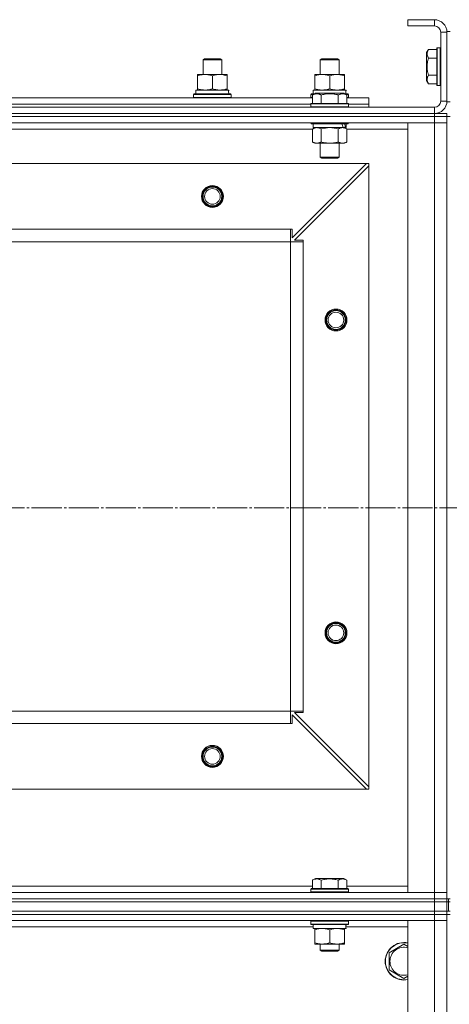
# Model space of a CAD drawing. Units: millimetres. Extents: x 0 to 45569, y -11 to 31500.
# Drawn here: x 16335 to 16610, y 24289 to 24918 of the extents above; entities that cross this region are included whole.
import ezdxf

# ---------------------------------------------------------------- set-up
doc = ezdxf.new("R2010")
doc.units = ezdxf.units.MM
doc.linetypes.add('K5LT_AXLED', pattern=[23.716667, 19.216667, -1.5, 1.5, -1.5])
doc.linetypes.add('K5LT_THIN', pattern=[0])
for name, color, linetype, true_color in [('OSI', 2, 'Continuous', 0xffff00), ('R', 1, 'Continuous', 0xff0000), ('WELDING', 7, 'Continuous', 0xffffff)]:
    doc.layers.add(name, color=color, linetype=linetype, true_color=true_color)

msp = doc.modelspace()

# ---------------------------------------------------------------- linework, layer by layer
at = {"layer": 'OSI', "color": 30, "linetype": 'K5LT_AXLED', "lineweight": 13, "true_color": 0xff8000}
msp.add_line((18045.67, 24606.31), (3932.67, 24606.31), dxfattribs=at)
at = {"layer": 'R', "color": 7, "linetype": 'K5LT_THIN', "lineweight": 13}
for p, q in [((16583.18, 24918.31), (16583.18, 24914.31)), ((16600.18, 24918.31), (16583.18, 24918.31)), ((16600.18, 24918.31), (16600.18, 24914.31)), ((16600.18, 24914.31), (16583.18, 24914.31)), ((16604.18, 24866.31), (16604.18, 24910.31)), ((16608.18, 24910.31), (16604.18, 24910.31)), ((16608.18, 24910.81), (16608.18, 24865.81)), ((16608.18, 24910.81), (16610.18, 24910.81)), ((16608.18, 24866.31), (16608.18, 24910.31)), ((16596.33, 24899.28), (16595.18, 24897.28)), ((16595.18, 24897.28), (16595.18, 24879.34)), ((16596.33, 24899.28), (16601.68, 24899.28)), ((16601.98, 24900.31), (16601.68, 24900.13)), ((16601.68, 24900.13), (16601.68, 24876.48)), ((16601.98, 24900.31), (16603.88, 24900.31)), ((16601.98, 24900.31), (16601.98, 24876.31)), ((16603.88, 24900.31), (16603.88, 24876.31)), ((16603.88, 24900.31), (16604.18, 24900.13)), ((16452.18, 24892.73), (16453.18, 24893.31)), ((16452.18, 24883.31), (16452.18, 24892.73)), ((16452.18, 24892.73), (16464.18, 24892.73)), ((16453.18, 24893.31), (16463.18, 24893.31)), ((16464.18, 24892.73), (16463.18, 24893.31)), ((16464.18, 24892.73), (16463.18, 24893.31)), ((16464.18, 24883.31), (16464.18, 24892.73)), ((16464.18, 24883.31), (16464.18, 24892.73)), ((16527.18, 24892.73), (16528.18, 24893.31)), ((16527.18, 24883.31), (16527.18, 24892.73)), ((16527.18, 24892.73), (16539.18, 24892.73)), ((16528.18, 24893.31), (16538.18, 24893.31)), ((16539.18, 24892.73), (16538.18, 24893.31)), ((16539.18, 24883.31), (16539.18, 24892.73)), ((16596.33, 24893.79), (16601.68, 24893.79)), ((16448.68, 24882.46), (16448.68, 24883.31)), ((16448.68, 24883.31), (16467.68, 24883.31)), ((16448.68, 24874.16), (16448.68, 24882.46)), ((16458.18, 24874.16), (16458.18, 24882.46)), ((16467.68, 24883.31), (16467.68, 24882.46)), ((16467.68, 24874.16), (16467.68, 24882.46)), ((16523.68, 24882.46), (16523.68, 24883.31)), ((16523.68, 24883.31), (16542.68, 24883.31)), ((16523.68, 24874.16), (16523.68, 24882.46)), ((16533.18, 24874.16), (16533.18, 24882.46)), ((16542.68, 24883.31), (16542.68, 24882.46)), ((16542.68, 24874.16), (16542.68, 24882.46)), ((16596.33, 24877.34), (16595.18, 24879.34)), ((16596.33, 24882.82), (16601.68, 24882.82)), ((16447.68, 24873.31), (16468.42, 24873.31)), ((16447.68, 24870.81), (16447.68, 24873.31)), ((16448.68, 24873.31), (16448.68, 24874.16)), ((16467.68, 24874.16), (16467.68, 24873.31)), ((16468.63, 24873.31), (16468.42, 24873.31)), ((16468.63, 24873.31), (16468.54, 24871.93)), ((16522.68, 24873.31), (16543.42, 24873.31)), ((16522.68, 24870.81), (16522.68, 24873.31)), ((16523.68, 24873.31), (16523.68, 24874.16)), ((16542.68, 24874.16), (16542.68, 24873.31)), ((16543.63, 24873.31), (16543.42, 24873.31)), ((16543.63, 24873.31), (16543.54, 24871.93)), ((16596.33, 24877.34), (16601.68, 24877.34)), ((16601.98, 24876.31), (16601.68, 24876.48)), ((16601.98, 24876.31), (16603.88, 24876.31)), ((16603.88, 24876.31), (16604.18, 24876.48)), ((16294.15, 24868.31), (16522.21, 24868.31)), ((16446.18, 24870.51), (16446.35, 24870.81)), ((16446.18, 24868.61), (16446.18, 24870.51)), ((16446.18, 24870.51), (16470.18, 24870.51)), ((16446.18, 24868.61), (16446.35, 24868.31)), ((16446.18, 24868.61), (16470.18, 24868.61)), ((16446.35, 24870.81), (16470, 24870.81)), ((16470.18, 24870.51), (16470, 24870.81)), ((16470.18, 24868.61), (16470, 24868.31)), ((16470.18, 24868.61), (16470.18, 24870.51)), ((16521.18, 24870.51), (16521.35, 24870.81)), ((16521.18, 24868.61), (16521.18, 24870.51)), ((16521.18, 24870.51), (16522.82, 24870.51)), ((16521.18, 24868.61), (16521.35, 24868.31)), ((16521.18, 24868.61), (16522.21, 24868.61)), ((16521.35, 24870.81), (16523.34, 24870.81)), ((16522.21, 24870.15), (16524.2, 24871.31)), ((16522.21, 24870.15), (16524.2, 24871.31)), ((16522.21, 24870.15), (16522.21, 24864.81)), ((16522.21, 24870.15), (16522.21, 24864.81)), ((16542.15, 24871.31), (16524.2, 24871.31)), ((16525.41, 24871.31), (16524.2, 24871.31)), ((16542.15, 24871.31), (16525.41, 24871.31)), ((16527.69, 24870.15), (16527.69, 24864.81)), ((16527.69, 24870.15), (16527.69, 24864.81)), ((16538.66, 24870.15), (16538.66, 24864.81)), ((16538.66, 24870.15), (16538.66, 24864.81)), ((16544.15, 24870.15), (16542.15, 24871.31)), ((16544.15, 24870.15), (16542.15, 24871.31)), ((16543.01, 24870.81), (16545, 24870.81)), ((16543.53, 24870.51), (16545.18, 24870.51)), ((16544.15, 24870.15), (16544.15, 24864.81)), ((16544.15, 24870.15), (16544.15, 24864.81)), ((16544.15, 24868.61), (16545.18, 24868.61)), ((16544.15, 24868.31), (16558.18, 24868.31)), ((16545.18, 24870.51), (16545, 24870.81)), ((16545.18, 24868.61), (16545, 24868.31)), ((16545.18, 24868.61), (16545.18, 24870.51)), ((16558.18, 24864.31), (16558.18, 24868.31)), ((16608.18, 24866.31), (16604.18, 24866.31)), ((16608.18, 24865.81), (16610.18, 24865.81)), ((15216.18, 24862.31), (16600.18, 24862.31)), ((16295.18, 24864.31), (16521.18, 24864.31)), ((16295.18, 24864.31), (16521.18, 24864.31)), ((16521.18, 24864.51), (16521.35, 24864.81)), ((16521.18, 24864.51), (16521.35, 24864.81)), ((16521.18, 24864.51), (16521.18, 24862.61)), ((16545.18, 24864.51), (16521.18, 24864.51)), ((16521.18, 24864.51), (16521.18, 24862.61)), ((16522.78, 24864.51), (16521.18, 24864.51)), ((16545.18, 24862.61), (16521.18, 24862.61)), ((16521.18, 24862.61), (16521.35, 24862.31)), ((16521.18, 24862.61), (16521.35, 24862.31)), ((16522.78, 24862.61), (16521.18, 24862.61)), ((16545, 24864.81), (16521.35, 24864.81)), ((16522.93, 24864.81), (16521.35, 24864.81)), ((16545.18, 24864.51), (16522.78, 24864.51)), ((16545.18, 24862.61), (16522.78, 24862.61)), ((16545, 24864.81), (16522.93, 24864.81)), ((16545.18, 24864.51), (16545, 24864.81)), ((16545.18, 24864.51), (16545, 24864.81)), ((16545.18, 24862.61), (16545, 24862.31)), ((16545.18, 24862.61), (16545, 24862.31)), ((16545.18, 24864.51), (16545.18, 24862.61)), ((16545.18, 24864.51), (16545.18, 24862.61)), ((16545.18, 24864.31), (16558.18, 24864.31)), ((16545.18, 24864.31), (16558.18, 24864.31)), ((16558.18, 24862.31), (16558.18, 24864.31)), ((16600.18, 24858.31), (16600.18, 24862.31)), ((15216.18, 24858.31), (16600.18, 24858.31)), ((15216.18, 24858.31), (16600.18, 24858.31)), ((16600.18, 24856.31), (15216.18, 24856.31)), ((15216.18, 24856.31), (16600.18, 24856.31)), ((16600.18, 24858.31), (16608.18, 24858.31)), ((16600.18, 24856.31), (16600.18, 24858.31)), ((16600.18, 24856.31), (16600.18, 24852.31)), ((16600.18, 24856.31), (16608.18, 24856.31)), ((16608.18, 24856.31), (16600.18, 24856.31)), ((16608.18, 24856.31), (16608.18, 24858.31)), ((16608.18, 24856.31), (16610.18, 24856.31)), ((16608.18, 24856.31), (16608.18, 24852.31)), ((16600.18, 24852.31), (15216.18, 24852.31)), ((16522.21, 24848.31), (16294.15, 24848.31)), ((16521.18, 24852.31), (16521.18, 24852.11)), ((16521.18, 24852.31), (16521.18, 24852.11)), ((16521.18, 24852.11), (16521.35, 24851.81)), ((16545.18, 24852.11), (16521.18, 24852.11)), ((16521.18, 24852.11), (16521.35, 24851.81)), ((16522.78, 24852.11), (16521.18, 24852.11)), ((16545, 24851.81), (16521.35, 24851.81)), ((16522.93, 24851.81), (16521.35, 24851.81)), ((16522.21, 24848.46), (16523.68, 24849.31)), ((16522.21, 24848.46), (16523.68, 24849.31)), ((16522.21, 24848.46), (16522.21, 24840.16)), ((16522.21, 24848.46), (16522.21, 24840.16)), ((16522.68, 24851.81), (16522.68, 24849.31)), ((16522.68, 24851.81), (16522.68, 24849.31)), ((16543.68, 24849.31), (16522.68, 24849.31)), ((16541.72, 24849.31), (16522.68, 24849.31)), ((16545.18, 24852.11), (16522.78, 24852.11)), ((16545, 24851.81), (16522.93, 24851.81)), ((16527.69, 24848.46), (16527.69, 24840.16)), ((16527.69, 24848.46), (16527.69, 24840.16)), ((16538.66, 24848.46), (16538.66, 24840.16)), ((16538.66, 24848.46), (16538.66, 24840.16)), ((16544.15, 24848.46), (16542.68, 24849.31)), ((16544.15, 24848.46), (16542.68, 24849.31)), ((16543.68, 24849.31), (16543.2, 24849.31)), ((16543.68, 24851.81), (16543.68, 24849.31)), ((16543.68, 24851.81), (16543.68, 24849.31)), ((16544.15, 24848.46), (16544.15, 24840.16)), ((16544.15, 24848.46), (16544.15, 24840.16)), ((16583.18, 24848.31), (16544.15, 24848.31)), ((16545.18, 24852.11), (16545, 24851.81)), ((16545.18, 24852.11), (16545, 24851.81)), ((16545.18, 24852.31), (16545.18, 24852.11)), ((16545.18, 24852.31), (16545.18, 24852.11)), ((16583.18, 24360.31), (16583.18, 24852.31)), ((16583.18, 24852.31), (16600.18, 24852.31)), ((16600.18, 24360.31), (16600.18, 24852.31)), ((16600.18, 24852.31), (16608.18, 24852.31)), ((16608.18, 24852.31), (16600.18, 24852.31)), ((16608.18, 24852.31), (16608.18, 24360.31)), ((16608.18, 24852.31), (16608.18, 24360.31)), ((16522.21, 24840.16), (16523.68, 24839.31)), ((16522.21, 24840.16), (16523.68, 24839.31)), ((16544.15, 24840.16), (16542.68, 24839.31)), ((16544.15, 24840.16), (16542.68, 24839.31)), ((16524.95, 24839.31), (16523.68, 24839.31)), ((16541.4, 24839.31), (16523.68, 24839.31)), ((16542.68, 24839.31), (16524.95, 24839.31)), ((16527.18, 24839.31), (16527.18, 24830.38)), ((16527.18, 24839.31), (16527.18, 24830.38)), ((16539.18, 24839.31), (16539.18, 24830.38)), ((16539.18, 24839.31), (16539.18, 24830.38)), ((16542.68, 24839.31), (16541.4, 24839.31)), ((16539.18, 24830.38), (16527.18, 24830.38)), ((16527.18, 24830.38), (16528.18, 24829.81)), ((16527.18, 24830.38), (16528.18, 24829.81)), ((16527.98, 24830.38), (16527.18, 24830.38)), ((16539.18, 24830.38), (16527.98, 24830.38)), ((16538.18, 24829.81), (16528.18, 24829.81)), ((16528.85, 24829.81), (16528.18, 24829.81)), ((16538.18, 24829.81), (16528.85, 24829.81)), ((16539.18, 24830.38), (16538.18, 24829.81)), ((16539.18, 24830.38), (16538.18, 24829.81)), ((16556.68, 24826.31), (15259.68, 24826.31)), ((16509.18, 24778.81), (16556.68, 24826.31)), ((16558.18, 24824.81), (16510.68, 24777.31)), ((16558.18, 24826.31), (16556.68, 24826.31)), ((16558.18, 24824.81), (16558.18, 24826.31)), ((16558.18, 24427.81), (16558.18, 24824.81)), ((16508.18, 24784.31), (15308.18, 24784.31)), ((16508.18, 24776.31), (16508.18, 24784.31)), ((16508.18, 24784.31), (16509.18, 24784.31)), ((16509.18, 24784.31), (16509.18, 24778.81)), ((16510.68, 24777.31), (16516.18, 24777.31)), ((16516.18, 24777.31), (16516.18, 24776.31)), ((16508.18, 24776.31), (15308.18, 24776.31)), ((16508.18, 24476.31), (16508.18, 24776.31)), ((16508.18, 24776.31), (16516.18, 24776.31)), ((16516.18, 24476.31), (16516.18, 24776.31)), ((16508.18, 24476.31), (15308.18, 24476.31)), ((16508.18, 24476.31), (16516.18, 24476.31)), ((16508.18, 24468.31), (16508.18, 24476.31)), ((16516.18, 24475.31), (16510.68, 24475.31)), ((16510.68, 24475.31), (16558.18, 24427.81)), ((16516.18, 24476.31), (16516.18, 24475.31)), ((16556.68, 24426.31), (16509.18, 24473.81)), ((16509.18, 24473.81), (16509.18, 24468.31)), ((16508.18, 24468.31), (15308.18, 24468.31)), ((16509.18, 24468.31), (16508.18, 24468.31)), ((16556.68, 24426.31), (15259.68, 24426.31)), ((16556.68, 24426.31), (16558.18, 24426.31)), ((16558.18, 24426.31), (16558.18, 24427.81)), ((16522.21, 24368.15), (16524.2, 24369.31)), ((16522.21, 24368.15), (16522.21, 24362.81)), ((16542.15, 24369.31), (16524.2, 24369.31)), ((16527.69, 24368.15), (16527.69, 24362.81)), ((16538.66, 24368.15), (16538.66, 24362.81)), ((16544.15, 24368.15), (16542.15, 24369.31)), ((16544.15, 24368.15), (16544.15, 24362.81)), ((16294.15, 24364.31), (16522.21, 24364.31)), ((16521.18, 24362.51), (16521.35, 24362.81)), ((16521.18, 24360.61), (16521.18, 24362.51)), ((16521.18, 24362.51), (16545.18, 24362.51)), ((16521.35, 24362.81), (16545, 24362.81)), ((16544.15, 24364.31), (16583.18, 24364.31)), ((16545.18, 24362.51), (16545, 24362.81)), ((16545.18, 24360.61), (16545.18, 24362.51)), ((15216.18, 24360.31), (16600.18, 24360.31)), ((15216.18, 24356.31), (16600.18, 24356.31)), ((15216.18, 24356.31), (16600.18, 24356.31)), ((16521.18, 24360.61), (16521.35, 24360.31)), ((16521.18, 24360.61), (16545.18, 24360.61)), ((16545.18, 24360.61), (16545, 24360.31)), ((16600.18, 24360.31), (16583.18, 24360.31)), ((16608.18, 24360.31), (16600.18, 24360.31)), ((16600.18, 24360.31), (16608.18, 24360.31)), ((16600.18, 24356.31), (16600.18, 24360.31)), ((16608.18, 24356.31), (16600.18, 24356.31)), ((16600.18, 24356.31), (16608.18, 24356.31)), ((16600.18, 24354.31), (16600.18, 24356.31)), ((16608.18, 24356.31), (16608.18, 24360.31)), ((16608.18, 24354.31), (16608.18, 24356.31)), ((16608.18, 24356.31), (16610.18, 24356.31)), ((16608.18, 24354.31), (16608.18, 24356.31)), ((16608.18, 24354.31), (16608.18, 24356.31)), ((16609.18, 24356.31), (16609.18, 24354.31)), ((15216.18, 24354.31), (16600.18, 24354.31)), ((15216.18, 24354.31), (16600.18, 24354.31)), ((16600.18, 24348.31), (16600.18, 24354.31)), ((16600.18, 24354.31), (16608.18, 24354.31)), ((16608.18, 24354.31), (16600.18, 24354.31)), ((16608.18, 24348.31), (16608.18, 24354.31)), ((16608.18, 24354.31), (16609.18, 24354.31)), ((16609.18, 24348.31), (16609.18, 24354.31)), ((16609.18, 24354.31), (16610.18, 24354.31)), ((16609.18, 24348.31), (16609.18, 24354.31)), ((15216.18, 24348.31), (16600.18, 24348.31)), ((15216.18, 24348.31), (16600.18, 24348.31)), ((15216.18, 24346.31), (16600.18, 24346.31)), ((15216.18, 24346.31), (16600.18, 24346.31)), ((16608.18, 24348.31), (16600.18, 24348.31)), ((16600.18, 24348.31), (16608.18, 24348.31)), ((16600.18, 24346.31), (16600.18, 24348.31)), ((16608.18, 24346.31), (16600.18, 24346.31)), ((16608.18, 24346.31), (16600.18, 24346.31)), ((16600.18, 24346.31), (16600.18, 24342.31)), ((16608.18, 24348.31), (16609.18, 24348.31)), ((16608.18, 24346.31), (16608.18, 24348.31)), ((16608.18, 24346.31), (16608.18, 24348.31)), ((16608.18, 24346.31), (16608.18, 24348.31)), ((16608.18, 24346.31), (16610.18, 24346.31)), ((16608.18, 24346.31), (16608.18, 24342.31)), ((16609.18, 24348.31), (16610.18, 24348.31)), ((15216.18, 24342.31), (16600.18, 24342.31)), ((16293.55, 24338.31), (16522.68, 24338.31)), ((16521.18, 24342.01), (16521.35, 24342.31)), ((16521.18, 24340.11), (16521.18, 24342.01)), ((16521.18, 24342.01), (16545.18, 24342.01)), ((16521.18, 24340.11), (16521.35, 24339.81)), ((16521.18, 24340.11), (16545.18, 24340.11)), ((16521.35, 24339.81), (16545, 24339.81)), ((16522.68, 24337.31), (16522.68, 24339.81)), ((16522.68, 24337.31), (16543.61, 24337.31)), ((16523.68, 24336.46), (16523.68, 24337.31)), ((16542.68, 24337.31), (16542.68, 24336.46)), ((16543.63, 24339.81), (16543.54, 24338.43)), ((16543.55, 24338.31), (16583.18, 24338.31)), ((16545.18, 24342.01), (16545, 24342.31)), ((16545.18, 24340.11), (16545, 24339.81)), ((16545.18, 24340.11), (16545.18, 24342.01)), ((16600.18, 24342.31), (16583.18, 24342.31)), ((16583.18, 24342.31), (16583.18, 23150.31)), ((16600.18, 24342.31), (16608.18, 24342.31)), ((16608.18, 24342.31), (16600.18, 24342.31)), ((16600.18, 24342.31), (16600.18, 23150.31)), ((16608.18, 23150.31), (16608.18, 24342.31)), ((16608.18, 24342.31), (16608.18, 23150.31)), ((16523.68, 24328.16), (16523.68, 24336.46)), ((16533.18, 24328.16), (16533.18, 24336.46)), ((16542.68, 24328.16), (16542.68, 24336.46)), ((16523.68, 24327.31), (16523.68, 24328.16)), ((16528.43, 24327.31), (16523.68, 24327.31)), ((16527.18, 24327.31), (16527.18, 24323.38)), ((16537.93, 24327.31), (16528.43, 24327.31)), ((16542.68, 24327.31), (16537.93, 24327.31)), ((16539.18, 24327.31), (16539.18, 24323.38)), ((16542.68, 24328.16), (16542.68, 24327.31)), ((16571.18, 24321.79), (16580.68, 24327.28)), ((16580.68, 24327.28), (16583.18, 24325.83)), ((16539.18, 24323.38), (16527.18, 24323.38)), ((16527.18, 24323.38), (16528.18, 24322.81)), ((16538.18, 24322.81), (16528.18, 24322.81)), ((16539.18, 24323.38), (16538.18, 24322.81)), ((16571.18, 24316.31), (16571.18, 24321.79)), ((16571.18, 24310.82), (16571.18, 24316.31)), ((16580.68, 24305.34), (16571.18, 24310.82)), ((16583.18, 24306.78), (16580.68, 24305.34))]:
    msp.add_line(p, q, dxfattribs=at)
for centre, radius in [((16458.18, 24805.31), 7), ((16458.18, 24805.31), 6.5), ((16458.18, 24805.31), 6), ((16458.18, 24805.31), 5), ((16537.18, 24726.31), 7), ((16537.18, 24726.31), 6.5), ((16537.18, 24726.31), 6), ((16537.18, 24726.31), 5), ((16537.18, 24526.31), 7), ((16537.18, 24526.31), 6.5), ((16537.18, 24526.31), 6), ((16537.18, 24526.31), 5), ((16458.18, 24447.31), 7), ((16458.18, 24447.31), 6.5), ((16458.18, 24447.31), 6), ((16458.18, 24447.31), 5)]:
    msp.add_circle(centre, radius, dxfattribs=at)
for centre, radius, start, end in [((16600.18, 24910.31), 8, 0, 90), ((16600.18, 24910.31), 4, 0, 90), ((16600.18, 24866.31), 8, 270, 0), ((16600.18, 24866.31), 4, 270, 0), ((16580.68, 24316.31), 12, 77.9753, 180), ((16580.68, 24316.31), 11.83, 77.79651, 180), ((16580.68, 24316.31), 8.97, 73.8216, 180), ((16580.68, 24316.31), 12, 180, 282.0247), ((16580.68, 24316.31), 11.83, 180, 282.20349), ((16580.68, 24316.31), 8.97, 180, 286.1784)]:
    msp.add_arc(centre, radius, start, end, dxfattribs=at)
for centre, major_axis, ratio, start_param, end_param in [((16458.18, 24868.38), (0, 22.52), 0.466308, -1.46277, -1.350168), ((16533.18, 24868.38), (0, 22.52), 0.466308, -1.46277, -1.350168), ((16533.18, 24847.14), (6.17, -22.4), 0.379473, 1.563245, 1.675638), ((16533.18, 24854.24), (6.17, -22.4), 0.379473, 1.246058, 1.35866), ((16533.18, 24334.88), (0, 22.52), 0.466308, -1.46277, -1.350168)]:
    msp.add_ellipse(centre, major_axis=major_axis, ratio=ratio, start_param=start_param, end_param=end_param, dxfattribs=at)
at = {"layer": 'WELDING', "color": 7, "linetype": 'K5LT_THIN', "lineweight": 13}
for p, q in [((16522.23, 24848.47), (16522.21, 24848.46)), ((16524.95, 24849.31), (16522.23, 24848.47)), ((16527.76, 24848.48), (16527.69, 24848.46)), ((16527.76, 24848.48), (16527.69, 24848.46)), ((16533.18, 24849.31), (16527.76, 24848.48)), ((16533.18, 24849.31), (16527.76, 24848.48)), ((16538.66, 24848.46), (16533.18, 24849.31)), ((16538.66, 24848.46), (16533.18, 24849.31)), ((16538.68, 24848.47), (16538.66, 24848.46)), ((16541.4, 24849.31), (16538.68, 24848.47)), ((16544.15, 24848.46), (16541.4, 24849.31))]:
    msp.add_line(p, q, dxfattribs=at)
for points, knots in [([(16596.33, 24899.28), (16596.16, 24898.98), (16595.93, 24898.53), (16595.72, 24897.97), (16595.62, 24897.61), (16595.55, 24897.31), (16595.51, 24897.02), (16595.48, 24896.73), (16595.48, 24896.43), (16595.5, 24896.11), (16595.54, 24895.8), (16595.62, 24895.41), (16595.78, 24894.91), (16596.02, 24894.35), (16596.23, 24893.96), (16596.33, 24893.79)], [0, 0, 0, 0, 2.704026, 3.977567, 4.913586, 5.783319, 6.583675, 7.42636, 8.303602, 9.201828, 10.1214, 11.060865, 12.506598, 14.484694, 16, 16, 16, 16]), ([(16596.33, 24893.79), (16596.17, 24893.26), (16595.94, 24892.36), (16595.73, 24891.24), (16595.62, 24890.47), (16595.55, 24889.86), (16595.51, 24889.28), (16595.48, 24888.7), (16595.48, 24888.09), (16595.5, 24887.47), (16595.54, 24886.83), (16595.61, 24886.18), (16595.72, 24885.4), (16595.94, 24884.28), (16596.17, 24883.38), (16596.33, 24882.82)], [0, 0, 0, 0, 2.400934, 3.977567, 4.913586, 5.783319, 6.583675, 7.42636, 8.303602, 9.201828, 10.1214, 11.060865, 12.021818, 13.488338, 16, 16, 16, 16]), ([(16458.18, 24882.46), (16457.62, 24882.65), (16456.8, 24882.88), (16455.81, 24883.09), (16455.21, 24883.18), (16454.69, 24883.25), (16454.16, 24883.29), (16453.63, 24883.31), (16453.11, 24883.31), (16452.59, 24883.28), (16452, 24883.23), (16451.28, 24883.13), (16450.14, 24882.91), (16449.26, 24882.65), (16448.68, 24882.46)], [0, 0, 0, 0, 2.72415, 3.912285, 4.716446, 5.530362, 6.353984, 7.180289, 7.997717, 8.810544, 9.605533, 10.761675, 12.184093, 15, 15, 15, 15]), ([(16467.68, 24882.46), (16467.12, 24882.65), (16466.3, 24882.88), (16465.31, 24883.09), (16464.71, 24883.18), (16464.19, 24883.25), (16463.66, 24883.29), (16463.13, 24883.31), (16462.61, 24883.31), (16462.09, 24883.28), (16461.5, 24883.23), (16460.78, 24883.13), (16459.64, 24882.91), (16458.76, 24882.65), (16458.18, 24882.46)], [0, 0, 0, 0, 2.72415, 3.912285, 4.716446, 5.530362, 6.353984, 7.180289, 7.997717, 8.810544, 9.605533, 10.761675, 12.184093, 15, 15, 15, 15]), ([(16533.18, 24882.46), (16532.62, 24882.65), (16531.8, 24882.88), (16530.81, 24883.09), (16530.21, 24883.18), (16529.69, 24883.25), (16529.16, 24883.29), (16528.63, 24883.31), (16528.11, 24883.31), (16527.59, 24883.28), (16527, 24883.23), (16526.28, 24883.13), (16525.14, 24882.91), (16524.26, 24882.65), (16523.68, 24882.46)], [0, 0, 0, 0, 2.72415, 3.912285, 4.716446, 5.530362, 6.353984, 7.180289, 7.997717, 8.810544, 9.605533, 10.761675, 12.184093, 15, 15, 15, 15]), ([(16542.68, 24882.46), (16542.12, 24882.65), (16541.3, 24882.88), (16540.31, 24883.09), (16539.71, 24883.18), (16539.19, 24883.25), (16538.66, 24883.29), (16538.13, 24883.31), (16537.61, 24883.31), (16537.09, 24883.28), (16536.5, 24883.23), (16535.78, 24883.13), (16534.64, 24882.91), (16533.76, 24882.65), (16533.18, 24882.46)], [0, 0, 0, 0, 2.72415, 3.912285, 4.716446, 5.530362, 6.353984, 7.180289, 7.997717, 8.810544, 9.605533, 10.761675, 12.184093, 15, 15, 15, 15]), ([(16596.33, 24882.82), (16596.16, 24882.52), (16595.93, 24882.07), (16595.72, 24881.51), (16595.62, 24881.16), (16595.55, 24880.86), (16595.51, 24880.57), (16595.48, 24880.28), (16595.48, 24879.97), (16595.5, 24879.66), (16595.54, 24879.34), (16595.62, 24878.96), (16595.78, 24878.46), (16596.02, 24877.9), (16596.23, 24877.51), (16596.33, 24877.34)], [0, 0, 0, 0, 2.704026, 3.977567, 4.913586, 5.783319, 6.583675, 7.42636, 8.303602, 9.201828, 10.1214, 11.060865, 12.506598, 14.484694, 16, 16, 16, 16]), ([(16448.68, 24874.16), (16449.17, 24873.99), (16449.93, 24873.77), (16450.9, 24873.55), (16451.57, 24873.44), (16452.19, 24873.36), (16452.81, 24873.32), (16453.22, 24873.31), (16453.43, 24873.31)], [0, 0, 0, 0, 2.905563, 4.375924, 5.511195, 6.679161, 7.850161, 9, 9, 9, 9]), ([(16453.43, 24873.31), (16453.64, 24873.31), (16454.07, 24873.32), (16454.72, 24873.37), (16455.35, 24873.45), (16456.15, 24873.59), (16457.09, 24873.81), (16457.82, 24874.04), (16458.18, 24874.16)], [0, 0, 0, 0, 1.192024, 2.404251, 3.60809, 4.765234, 6.955738, 9, 9, 9, 9]), ([(16458.18, 24874.16), (16458.67, 24873.99), (16459.43, 24873.77), (16460.4, 24873.55), (16461.07, 24873.44), (16461.69, 24873.36), (16462.31, 24873.32), (16462.72, 24873.31), (16462.93, 24873.31)], [0, 0, 0, 0, 2.905563, 4.375924, 5.511195, 6.679161, 7.850161, 9, 9, 9, 9]), ([(16462.93, 24873.31), (16463.14, 24873.31), (16463.57, 24873.32), (16464.22, 24873.37), (16464.85, 24873.45), (16465.65, 24873.59), (16466.59, 24873.81), (16467.32, 24874.04), (16467.68, 24874.16)], [0, 0, 0, 0, 1.192024, 2.404251, 3.60809, 4.765234, 6.955738, 9, 9, 9, 9]), ([(16523.68, 24874.16), (16524.17, 24873.99), (16524.93, 24873.77), (16525.9, 24873.55), (16526.57, 24873.44), (16527.19, 24873.36), (16527.81, 24873.32), (16528.22, 24873.31), (16528.43, 24873.31)], [0, 0, 0, 0, 2.905563, 4.375924, 5.511195, 6.679161, 7.850161, 9, 9, 9, 9]), ([(16528.43, 24873.31), (16528.64, 24873.31), (16529.07, 24873.32), (16529.72, 24873.37), (16530.35, 24873.45), (16531.15, 24873.59), (16532.09, 24873.81), (16532.82, 24874.04), (16533.18, 24874.16)], [0, 0, 0, 0, 1.192024, 2.404251, 3.60809, 4.765234, 6.955738, 9, 9, 9, 9]), ([(16533.18, 24874.16), (16533.67, 24873.99), (16534.43, 24873.77), (16535.4, 24873.55), (16536.07, 24873.44), (16536.69, 24873.36), (16537.31, 24873.32), (16537.72, 24873.31), (16537.93, 24873.31)], [0, 0, 0, 0, 2.905563, 4.375924, 5.511195, 6.679161, 7.850161, 9, 9, 9, 9]), ([(16537.93, 24873.31), (16538.14, 24873.31), (16538.57, 24873.32), (16539.22, 24873.37), (16539.85, 24873.45), (16540.65, 24873.59), (16541.59, 24873.81), (16542.32, 24874.04), (16542.68, 24874.16)], [0, 0, 0, 0, 1.192024, 2.404251, 3.60809, 4.765234, 6.955738, 9, 9, 9, 9]), ([(16527.69, 24870.15), (16527.39, 24870.33), (16526.94, 24870.56), (16526.38, 24870.76), (16526.03, 24870.87), (16525.73, 24870.93), (16525.44, 24870.98), (16525.14, 24871), (16524.84, 24871.01), (16524.53, 24870.99), (16524.21, 24870.94), (16523.83, 24870.86), (16523.33, 24870.7), (16522.77, 24870.46), (16522.37, 24870.25), (16522.21, 24870.15)], [0, 0, 0, 0, 2.704026, 3.977567, 4.913586, 5.783319, 6.583675, 7.42636, 8.303602, 9.201828, 10.1214, 11.060865, 12.506598, 14.484694, 16, 16, 16, 16]), ([(16524.95, 24871), (16524.79, 24871), (16524.49, 24870.99), (16524.06, 24870.91), (16523.48, 24870.76), (16522.86, 24870.51), (16522.39, 24870.26), (16522.21, 24870.15)], [0, 0, 0, 0, 1.350157, 2.572931, 3.756175, 6.369602, 8, 8, 8, 8]), ([(16527.69, 24870.15), (16527.44, 24870.3), (16527.01, 24870.52), (16526.43, 24870.75), (16525.96, 24870.89), (16525.54, 24870.97), (16525.2, 24871), (16525.01, 24871), (16524.95, 24871)], [0, 0, 0, 0, 2.547267, 4.27468, 5.750939, 7.171551, 8.381249, 9, 9, 9, 9]), ([(16538.66, 24870.15), (16538.13, 24870.31), (16537.23, 24870.54), (16536.11, 24870.75), (16535.33, 24870.87), (16534.73, 24870.93), (16534.15, 24870.98), (16533.57, 24871), (16532.96, 24871.01), (16532.33, 24870.99), (16531.7, 24870.94), (16531.05, 24870.87), (16530.27, 24870.76), (16529.14, 24870.54), (16528.25, 24870.32), (16527.69, 24870.15)], [0, 0, 0, 0, 2.400934, 3.977567, 4.913586, 5.783319, 6.583675, 7.42636, 8.303602, 9.201828, 10.1214, 11.060865, 12.021818, 13.488338, 16, 16, 16, 16]), ([(16538.66, 24870.15), (16538.13, 24870.31), (16537.23, 24870.54), (16536.11, 24870.75), (16535.33, 24870.87), (16534.73, 24870.93), (16534.15, 24870.98), (16533.57, 24871), (16532.96, 24871.01), (16532.33, 24870.99), (16531.7, 24870.94), (16531.05, 24870.87), (16530.27, 24870.76), (16529.14, 24870.54), (16528.25, 24870.32), (16527.69, 24870.15)], [0, 0, 0, 0, 2.400934, 3.977567, 4.913586, 5.783319, 6.583675, 7.42636, 8.303602, 9.201828, 10.1214, 11.060865, 12.021818, 13.488338, 16, 16, 16, 16]), ([(16544.15, 24870.15), (16543.84, 24870.33), (16543.4, 24870.56), (16542.84, 24870.76), (16542.48, 24870.87), (16542.18, 24870.93), (16541.89, 24870.98), (16541.6, 24871), (16541.29, 24871.01), (16540.98, 24870.99), (16540.66, 24870.94), (16540.28, 24870.86), (16539.78, 24870.7), (16539.22, 24870.46), (16538.83, 24870.25), (16538.66, 24870.15)], [0, 0, 0, 0, 2.704026, 3.977567, 4.913586, 5.783319, 6.583675, 7.42636, 8.303602, 9.201828, 10.1214, 11.060865, 12.506598, 14.484694, 16, 16, 16, 16]), ([(16544.15, 24870.15), (16543.84, 24870.33), (16543.4, 24870.56), (16542.84, 24870.76), (16542.48, 24870.87), (16542.18, 24870.93), (16541.89, 24870.98), (16541.6, 24871), (16541.29, 24871.01), (16540.98, 24870.99), (16540.66, 24870.94), (16540.28, 24870.86), (16539.78, 24870.7), (16539.22, 24870.46), (16538.83, 24870.25), (16538.66, 24870.15)], [0, 0, 0, 0, 2.704026, 3.977567, 4.913586, 5.783319, 6.583675, 7.42636, 8.303602, 9.201828, 10.1214, 11.060865, 12.506598, 14.484694, 16, 16, 16, 16]), ([(16524.95, 24849.31), (16524.82, 24849.31), (16524.58, 24849.3), (16524.2, 24849.25), (16523.84, 24849.16), (16523.38, 24849.02), (16522.83, 24848.8), (16522.41, 24848.58), (16522.21, 24848.46)], [0, 0, 0, 0, 1.192024, 2.404251, 3.60809, 4.765234, 6.955738, 9, 9, 9, 9]), ([(16527.69, 24848.46), (16527.4, 24848.62), (16526.97, 24848.85), (16526.41, 24849.06), (16526.02, 24849.17), (16525.66, 24849.25), (16525.31, 24849.3), (16525.07, 24849.31), (16524.95, 24849.31)], [0, 0, 0, 0, 2.905563, 4.375924, 5.511195, 6.679161, 7.850161, 9, 9, 9, 9]), ([(16527.69, 24848.46), (16527.4, 24848.62), (16526.97, 24848.85), (16526.41, 24849.06), (16526.02, 24849.17), (16525.66, 24849.25), (16525.31, 24849.3), (16525.07, 24849.31), (16524.95, 24849.31)], [0, 0, 0, 0, 2.905563, 4.375924, 5.511195, 6.679161, 7.850161, 9, 9, 9, 9]), ([(16541.4, 24849.31), (16541.24, 24849.31), (16540.97, 24849.29), (16540.59, 24849.23), (16540.31, 24849.17), (16539.9, 24849.05), (16539.37, 24848.84), (16538.9, 24848.6), (16538.66, 24848.46)], [0, 0, 0, 0, 1.548206, 2.616755, 3.724998, 4.291764, 6.613357, 9, 9, 9, 9]), ([(16544.15, 24848.46), (16543.9, 24848.6), (16543.47, 24848.83), (16542.86, 24849.07), (16542.36, 24849.21), (16541.87, 24849.29), (16541.57, 24849.31), (16541.4, 24849.31)], [0, 0, 0, 0, 2.217775, 3.830428, 5.353122, 6.582558, 8, 8, 8, 8]), ([(16522.21, 24840.16), (16522.45, 24840.01), (16522.88, 24839.79), (16523.49, 24839.55), (16523.99, 24839.41), (16524.48, 24839.33), (16524.78, 24839.31), (16524.95, 24839.31)], [0, 0, 0, 0, 2.217775, 3.830428, 5.353122, 6.582558, 8, 8, 8, 8]), ([(16522.21, 24840.16), (16522.53, 24839.97), (16523, 24839.73), (16523.57, 24839.53), (16523.92, 24839.43), (16524.22, 24839.37), (16524.52, 24839.33), (16524.83, 24839.31), (16525.13, 24839.31), (16525.43, 24839.33), (16525.77, 24839.38), (16526.19, 24839.48), (16526.85, 24839.71), (16527.36, 24839.96), (16527.69, 24840.16)], [0, 0, 0, 0, 2.72415, 3.912285, 4.716446, 5.530362, 6.353984, 7.180289, 7.997717, 8.810544, 9.605533, 10.761675, 12.184093, 15, 15, 15, 15]), ([(16524.95, 24839.31), (16525.11, 24839.31), (16525.38, 24839.32), (16525.76, 24839.38), (16526.04, 24839.45), (16526.45, 24839.57), (16526.98, 24839.77), (16527.45, 24840.02), (16527.69, 24840.16)], [0, 0, 0, 0, 1.548206, 2.616755, 3.724998, 4.291764, 6.613357, 9, 9, 9, 9]), ([(16527.69, 24840.16), (16528.34, 24839.97), (16529.28, 24839.73), (16530.43, 24839.53), (16531.12, 24839.43), (16531.72, 24839.37), (16532.33, 24839.33), (16532.94, 24839.31), (16533.54, 24839.31), (16534.14, 24839.33), (16534.83, 24839.38), (16535.66, 24839.48), (16536.97, 24839.71), (16537.99, 24839.96), (16538.66, 24840.16)], [0, 0, 0, 0, 2.72415, 3.912285, 4.716446, 5.530362, 6.353984, 7.180289, 7.997717, 8.810544, 9.605533, 10.761675, 12.184093, 15, 15, 15, 15]), ([(16527.69, 24840.16), (16528.34, 24839.97), (16529.28, 24839.73), (16530.43, 24839.53), (16531.12, 24839.43), (16531.72, 24839.37), (16532.33, 24839.33), (16532.94, 24839.31), (16533.54, 24839.31), (16534.14, 24839.33), (16534.83, 24839.38), (16535.66, 24839.48), (16536.97, 24839.71), (16537.99, 24839.96), (16538.66, 24840.16)], [0, 0, 0, 0, 2.72415, 3.912285, 4.716446, 5.530362, 6.353984, 7.180289, 7.997717, 8.810544, 9.605533, 10.761675, 12.184093, 15, 15, 15, 15]), ([(16538.66, 24840.16), (16538.98, 24839.97), (16539.45, 24839.73), (16540.03, 24839.53), (16540.37, 24839.43), (16540.67, 24839.37), (16540.98, 24839.33), (16541.28, 24839.31), (16541.59, 24839.31), (16541.89, 24839.33), (16542.23, 24839.38), (16542.64, 24839.48), (16543.3, 24839.71), (16543.81, 24839.96), (16544.15, 24840.16)], [0, 0, 0, 0, 2.72415, 3.912285, 4.716446, 5.530362, 6.353984, 7.180289, 7.997717, 8.810544, 9.605533, 10.761675, 12.184093, 15, 15, 15, 15]), ([(16538.66, 24840.16), (16538.95, 24839.99), (16539.39, 24839.77), (16539.95, 24839.55), (16540.33, 24839.44), (16540.69, 24839.36), (16541.05, 24839.32), (16541.29, 24839.31), (16541.4, 24839.31)], [0, 0, 0, 0, 2.905563, 4.375924, 5.511195, 6.679161, 7.850161, 9, 9, 9, 9]), ([(16541.4, 24839.31), (16541.53, 24839.31), (16541.78, 24839.32), (16542.15, 24839.37), (16542.51, 24839.45), (16542.98, 24839.59), (16543.52, 24839.81), (16543.94, 24840.04), (16544.15, 24840.16)], [0, 0, 0, 0, 1.192024, 2.404251, 3.60809, 4.765234, 6.955738, 9, 9, 9, 9]), ([(16527.69, 24368.15), (16527.39, 24368.33), (16526.94, 24368.56), (16526.38, 24368.76), (16526.03, 24368.87), (16525.73, 24368.93), (16525.44, 24368.98), (16525.14, 24369), (16524.84, 24369.01), (16524.53, 24368.99), (16524.21, 24368.94), (16523.83, 24368.86), (16523.33, 24368.7), (16522.77, 24368.46), (16522.37, 24368.25), (16522.21, 24368.15)], [0, 0, 0, 0, 2.704026, 3.977567, 4.913586, 5.783319, 6.583675, 7.42636, 8.303602, 9.201828, 10.1214, 11.060865, 12.506598, 14.484694, 16, 16, 16, 16]), ([(16538.66, 24368.15), (16538.13, 24368.31), (16537.23, 24368.54), (16536.11, 24368.75), (16535.33, 24368.87), (16534.73, 24368.93), (16534.15, 24368.98), (16533.57, 24369), (16532.96, 24369.01), (16532.33, 24368.99), (16531.7, 24368.94), (16531.05, 24368.87), (16530.27, 24368.76), (16529.14, 24368.54), (16528.25, 24368.32), (16527.69, 24368.15)], [0, 0, 0, 0, 2.400934, 3.977567, 4.913586, 5.783319, 6.583675, 7.42636, 8.303602, 9.201828, 10.1214, 11.060865, 12.021818, 13.488338, 16, 16, 16, 16]), ([(16544.15, 24368.15), (16543.84, 24368.33), (16543.4, 24368.56), (16542.84, 24368.76), (16542.48, 24368.87), (16542.18, 24368.93), (16541.89, 24368.98), (16541.6, 24369), (16541.29, 24369.01), (16540.98, 24368.99), (16540.66, 24368.94), (16540.28, 24368.86), (16539.78, 24368.7), (16539.22, 24368.46), (16538.83, 24368.25), (16538.66, 24368.15)], [0, 0, 0, 0, 2.704026, 3.977567, 4.913586, 5.783319, 6.583675, 7.42636, 8.303602, 9.201828, 10.1214, 11.060865, 12.506598, 14.484694, 16, 16, 16, 16]), ([(16533.18, 24336.46), (16532.62, 24336.65), (16531.8, 24336.88), (16530.81, 24337.09), (16530.21, 24337.18), (16529.69, 24337.25), (16529.16, 24337.29), (16528.63, 24337.31), (16528.11, 24337.31), (16527.59, 24337.28), (16527, 24337.23), (16526.28, 24337.13), (16525.14, 24336.91), (16524.26, 24336.65), (16523.68, 24336.46)], [0, 0, 0, 0, 2.72415, 3.912285, 4.716446, 5.530362, 6.353984, 7.180289, 7.997717, 8.810544, 9.605533, 10.761675, 12.184093, 15, 15, 15, 15]), ([(16542.68, 24336.46), (16542.12, 24336.65), (16541.3, 24336.88), (16540.31, 24337.09), (16539.71, 24337.18), (16539.19, 24337.25), (16538.66, 24337.29), (16538.13, 24337.31), (16537.61, 24337.31), (16537.09, 24337.28), (16536.5, 24337.23), (16535.78, 24337.13), (16534.64, 24336.91), (16533.76, 24336.65), (16533.18, 24336.46)], [0, 0, 0, 0, 2.72415, 3.912285, 4.716446, 5.530362, 6.353984, 7.180289, 7.997717, 8.810544, 9.605533, 10.761675, 12.184093, 15, 15, 15, 15]), ([(16523.68, 24328.16), (16524.17, 24327.99), (16524.93, 24327.77), (16525.9, 24327.55), (16526.57, 24327.44), (16527.19, 24327.36), (16527.81, 24327.32), (16528.22, 24327.31), (16528.43, 24327.31)], [0, 0, 0, 0, 2.905563, 4.375924, 5.511195, 6.679161, 7.850161, 9, 9, 9, 9]), ([(16528.43, 24327.31), (16528.64, 24327.31), (16529.07, 24327.32), (16529.72, 24327.37), (16530.35, 24327.45), (16531.15, 24327.59), (16532.09, 24327.81), (16532.82, 24328.04), (16533.18, 24328.16)], [0, 0, 0, 0, 1.192024, 2.404251, 3.60809, 4.765234, 6.955738, 9, 9, 9, 9]), ([(16533.18, 24328.16), (16533.67, 24327.99), (16534.43, 24327.77), (16535.4, 24327.55), (16536.07, 24327.44), (16536.69, 24327.36), (16537.31, 24327.32), (16537.72, 24327.31), (16537.93, 24327.31)], [0, 0, 0, 0, 2.905563, 4.375924, 5.511195, 6.679161, 7.850161, 9, 9, 9, 9]), ([(16537.93, 24327.31), (16538.14, 24327.31), (16538.57, 24327.32), (16539.22, 24327.37), (16539.85, 24327.45), (16540.65, 24327.59), (16541.59, 24327.81), (16542.32, 24328.04), (16542.68, 24328.16)], [0, 0, 0, 0, 1.192024, 2.404251, 3.60809, 4.765234, 6.955738, 9, 9, 9, 9])]:
    msp.add_open_spline(points, degree=3, knots=knots, dxfattribs=at)

doc.saveas('drawing.dxf')
